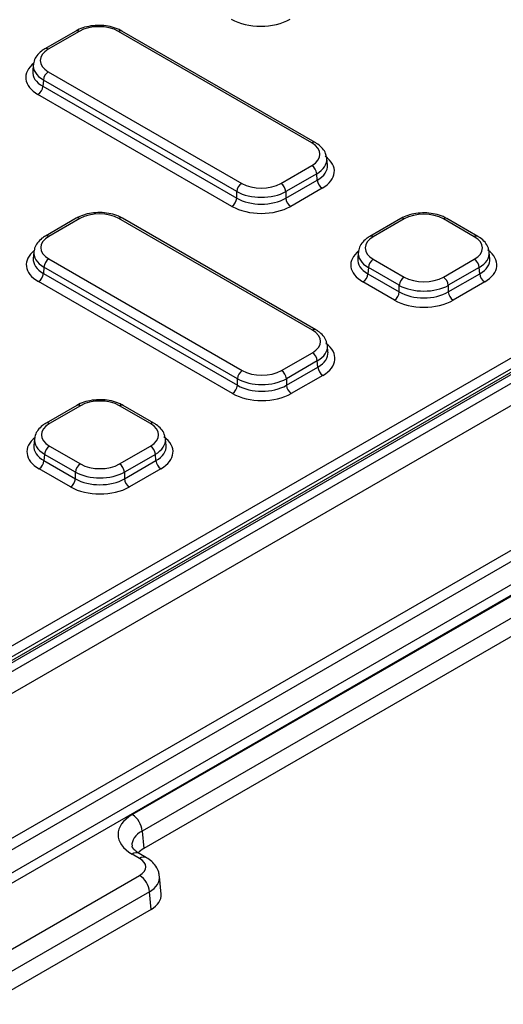
# Model space of a CAD drawing. Units: millimetres. Extents: x 8 to 415, y 1 to 291.
# Drawn here: x 309 to 337, y 115 to 171 of the extents above; entities that cross this region are included whole.
import ezdxf

# ---------------------------------------------------------------- set-up
doc = ezdxf.new("R2010")
doc.units = ezdxf.units.MM

msp = doc.modelspace()

# ---------------------------------------------------------------- linework, layer by layer
at = {"color": 7, "linetype": 'Continuous', "lineweight": 25}
for p, q in [((304.397, 131.54), (381.215, 175.886)), ((381.78, 174.94), (304.962, 130.594)), ((371.972, 171.185), (304.197, 132.06)), ((372.172, 171.165), (304.397, 132.04)), ((312.088, 170.791), (310.306, 169.762)), ((312.288, 170.771), (310.506, 169.743)), ((325.696, 164.335), (314.547, 170.771)), ((325.896, 164.355), (314.747, 170.791)), ((304.68, 133.173), (368.965, 170.284)), ((369.248, 169.812), (304.963, 132.701)), ((309.642, 168.848), (309.608, 168.473)), ((310.506, 168.438), (321.655, 162.002)), ((310.224, 167.965), (310.191, 167.605)), ((310.191, 167.605), (321.373, 161.15)), ((321.373, 161.529), (310.224, 167.965)), ((304.962, 122.248), (382.5, 167.01)), ((321.09, 160.677), (309.909, 167.132)), ((303.929, 119.656), (385.118, 166.525)), ((382.686, 166.451), (305.149, 121.689)), ((385.496, 166.139), (304.307, 119.27)), ((323.915, 162.002), (325.696, 163.03)), ((326.595, 163.065), (326.561, 163.44)), ((325.979, 162.558), (324.197, 161.529)), ((326.012, 162.197), (325.979, 162.558)), ((324.197, 161.15), (326.012, 162.197)), ((321.373, 161.15), (321.373, 161.529)), ((324.197, 161.529), (324.197, 161.15)), ((326.294, 161.724), (324.48, 160.677)), ((312.121, 159.995), (310.34, 158.966)), ((312.321, 159.975), (310.54, 158.947)), ((325.73, 153.539), (314.581, 159.975)), ((325.93, 153.559), (314.781, 159.995)), ((315.35, 125.591), (374.546, 159.764)), ((330.823, 159.975), (329.041, 158.947)), ((331.023, 159.956), (329.241, 158.927)), ((335.064, 158.927), (333.282, 159.956)), ((335.264, 158.947), (333.482, 159.975)), ((375.111, 158.819), (315.915, 124.646)), ((309.675, 158.052), (309.641, 157.677)), ((328.377, 158.033), (328.343, 157.658)), ((335.962, 157.658), (335.928, 158.033)), ((310.54, 157.642), (321.689, 151.206)), ((375.111, 157.752), (316.007, 123.632)), ((329.241, 157.623), (331.023, 156.594)), ((333.282, 156.594), (335.064, 157.623)), ((310.257, 157.169), (310.225, 156.809)), ((310.225, 156.809), (321.406, 150.354)), ((321.406, 150.733), (310.257, 157.169)), ((328.959, 157.15), (328.926, 156.789)), ((328.926, 156.789), (330.74, 155.742)), ((330.74, 156.122), (328.959, 157.15)), ((335.346, 157.15), (333.565, 156.122)), ((333.565, 155.742), (335.379, 156.789)), ((335.379, 156.789), (335.346, 157.15)), ((321.124, 149.881), (309.942, 156.336)), ((330.458, 155.269), (328.643, 156.317)), ((335.661, 156.317), (333.847, 155.269)), ((330.74, 155.742), (330.74, 156.122)), ((333.565, 156.122), (333.565, 155.742)), ((323.948, 151.206), (325.73, 152.234)), ((326.629, 152.269), (326.594, 152.644)), ((326.012, 151.762), (324.231, 150.733)), ((326.045, 151.401), (326.012, 151.762)), ((324.231, 150.354), (326.045, 151.401)), ((321.406, 150.354), (321.406, 150.733)), ((324.231, 150.733), (324.231, 150.354)), ((326.328, 150.928), (324.513, 149.881)), ((312.155, 149.199), (310.374, 148.17)), ((312.355, 149.179), (310.573, 148.15)), ((316.396, 148.15), (314.615, 149.179)), ((316.596, 148.17), (314.815, 149.199)), ((309.709, 147.256), (309.675, 146.881)), ((317.295, 146.881), (317.261, 147.256)), ((310.573, 146.846), (312.355, 145.818)), ((314.615, 145.818), (316.396, 146.846)), ((310.291, 146.373), (310.258, 146.013)), ((310.258, 146.013), (312.073, 144.965)), ((312.073, 145.345), (310.291, 146.373)), ((316.679, 146.373), (314.897, 145.345)), ((314.897, 144.965), (316.711, 146.013)), ((316.711, 146.013), (316.679, 146.373)), ((311.79, 144.493), (309.976, 145.54)), ((316.994, 145.54), (315.18, 144.493)), ((312.073, 144.965), (312.073, 145.345)), ((314.897, 145.345), (314.897, 144.965)), ((315.915, 124.646), (316.007, 123.632)), ((315.771, 123.065), (315.35, 123.308)), ((316.171, 123.105), (315.75, 123.348)), ((306.375, 116.662), (315.771, 122.087)), ((317.011, 121.003), (316.918, 122.031)), ((316.336, 121.141), (306.939, 115.717)), ((316.428, 120.127), (316.336, 121.141)), ((316.428, 120.127), (306.939, 114.65))]:
    msp.add_line(p, q, dxfattribs=at)
at = {"color": 8, "linetype": 'Continuous', "lineweight": 25}
for centre, radius, start, end in [((312.171, 170.617), 0.193, 52.9592, 115.7303), ((314.664, 170.617), 0.193, 64.2697, 127.0408), ((310.39, 169.589), 0.193, 52.9575, 115.7476), ((325.813, 164.181), 0.193, 64.2525, 127.0425), ((314.697, 159.821), 0.193, 64.2697, 127.0408), ((330.906, 159.802), 0.193, 52.9592, 115.7303), ((333.398, 159.802), 0.193, 64.2697, 127.0408), ((310.423, 158.786), 0.198, 53.8951, 114.7591), ((329.125, 158.773), 0.193, 52.9575, 115.7476), ((335.18, 158.773), 0.193, 64.2525, 127.0425), ((325.846, 153.385), 0.193, 64.2525, 127.0425), ((312.239, 149.025), 0.193, 52.9592, 115.7303), ((314.731, 149.025), 0.193, 64.2697, 127.0408), ((310.457, 147.997), 0.193, 52.9575, 115.7476), ((316.512, 147.997), 0.193, 64.2525, 127.0425), ((315.584, 122.988), 0.397, 65.2021, 126.1084), ((316.005, 122.745), 0.397, 65.231, 126.1058)]:
    msp.add_arc(centre, radius, start, end, dxfattribs=at)
at = {"color": 7, "linetype": 'Continuous', "lineweight": 25}
for centre, radius, start, end in [((310.841, 167.917), 0.619, 122.7341, 175.5335), ((309.574, 167.653), 0.619, 302.7341, 355.5335), ((325.362, 162.51), 0.619, 4.4665, 57.2659), ((321.99, 161.481), 0.619, 122.7341, 175.5335), ((323.58, 161.481), 0.619, 4.4665, 57.2659), ((326.629, 162.245), 0.619, 184.4665, 237.2659), ((320.755, 161.198), 0.619, 302.7341, 355.5335), ((324.814, 161.198), 0.619, 184.4665, 237.2659), ((312.205, 159.815), 0.198, 53.8916, 114.7979), ((310.875, 157.121), 0.619, 122.7341, 175.5335), ((329.576, 157.102), 0.619, 122.7341, 175.5335), ((334.729, 157.102), 0.619, 4.4665, 57.2659), ((309.607, 156.857), 0.619, 302.7341, 355.5335), ((328.309, 156.837), 0.619, 302.7341, 355.5335), ((335.996, 156.837), 0.619, 184.4665, 237.2659), ((331.357, 156.073), 0.619, 122.7341, 175.5335), ((332.947, 156.073), 0.619, 4.4665, 57.2659), ((330.123, 155.79), 0.619, 302.7341, 355.5335), ((334.182, 155.79), 0.619, 184.4665, 237.2659), ((325.395, 151.714), 0.619, 4.4665, 57.2659), ((322.024, 150.685), 0.619, 122.7341, 175.5335), ((323.614, 150.685), 0.619, 4.4665, 57.2659), ((326.662, 151.449), 0.619, 184.4665, 237.2659), ((320.789, 150.402), 0.619, 302.7341, 355.5335), ((324.848, 150.402), 0.619, 184.4665, 237.2659), ((310.908, 146.325), 0.619, 122.7341, 175.5335), ((316.061, 146.325), 0.619, 4.4665, 57.2659), ((309.641, 146.061), 0.619, 302.7341, 355.5335), ((317.329, 146.061), 0.619, 184.4665, 237.2659), ((312.69, 145.297), 0.619, 122.7341, 175.5335), ((314.28, 145.297), 0.619, 4.4665, 57.2659), ((311.455, 145.014), 0.619, 302.7341, 355.5335), ((315.514, 145.014), 0.619, 184.4665, 237.2659), ((314.68, 124.549), 1.238, 4.4665, 57.2659), ((315.102, 121.045), 1.238, 4.4665, 57.2659)]:
    msp.add_arc(centre, radius, start, end, dxfattribs=at)
for centre, major_axis, ratio, start_param, end_param in [((313.418, 170.115), (1.6, 0), 0.578871, 0.786768, 2.354825), ((322.751, 172.457), (2.4, 0), 0.578871, 3.92836, 5.496418), ((311.642, 169.09), (1.604, 0), 0.575709, 2.357564, 3.925621), ((324.56, 163.683), (1.604, 0), 0.575709, 5.499157, 7.067214), ((324.56, 163.356), (2.003, 0.036), 0.576213, 0.041812, 0.090017), ((322.785, 162.658), (1.6, 0), 0.578871, 3.92836, 5.496418), ((322.785, 162.331), (2, 0), 0.566168, 3.92836, 5.496418), ((322.785, 161.987), (2, 0), 0.591574, 3.92836, 5.496418), ((313.451, 159.319), (1.6, 0), 0.578871, 0.786768, 2.354825), ((322.785, 161.661), (2.4, 0), 0.578871, 3.92836, 5.496418), ((332.152, 159.3), (1.6, 0), 0.578871, 0.786768, 2.354825), ((311.676, 158.294), (1.604, 0), 0.575709, 2.357564, 3.925621), ((330.377, 158.275), (1.604, 0), 0.575709, 2.357564, 3.925621), ((333.928, 158.275), (1.604, 0), 0.575709, 5.499157, 7.067214), ((333.928, 157.948), (2.003, 0.036), 0.576213, 0.041812, 0.090017), ((332.152, 157.25), (1.6, 0), 0.578871, 3.92836, 5.496418), ((332.152, 156.923), (2, 0), 0.566168, 3.92836, 5.496418), ((332.152, 156.58), (2, 0), 0.591574, 3.92836, 5.496418), ((332.152, 156.253), (2.4, 0), 0.578871, 3.92836, 5.496418), ((324.594, 152.887), (1.604, 0), 0.575709, 5.499157, 7.067214), ((324.594, 152.56), (2.003, 0.036), 0.576213, 0.041812, 0.090017), ((322.819, 151.862), (1.6, 0), 0.578871, 3.92836, 5.496418), ((322.819, 151.535), (2, 0), 0.566168, 3.92836, 5.496418), ((322.819, 151.191), (2, 0), 0.591574, 3.92836, 5.496418), ((313.485, 148.523), (1.6, 0), 0.578871, 0.786768, 2.354825), ((322.819, 150.865), (2.4, 0), 0.578871, 3.92836, 5.496418), ((311.71, 147.498), (1.604, 0), 0.575709, 2.357564, 3.925621), ((315.26, 147.498), (1.604, 0), 0.575709, 5.499157, 7.067214), ((315.26, 147.172), (2.003, 0.036), 0.576213, 0.041812, 0.090017), ((313.485, 146.473), (1.6, 0), 0.578871, 3.92836, 5.496418), ((313.485, 146.147), (2, 0), 0.566168, 3.92836, 5.496418), ((313.485, 145.803), (2, 0), 0.591574, 3.92836, 5.496418), ((313.485, 145.476), (2.4, 0), 0.578871, 3.92836, 5.496418), ((317.338, 124.45), (2.808, 0), 0.575709, 2.357564, 3.925621), ((317.427, 122.816), (2.005, 0), 0.575709, 2.357564, 2.633938), ((314.919, 122.576), (1.203, 0), 0.575709, 5.499157, 7.067214), ((315.008, 120.943), (2.005, 0), 0.575709, 5.499157, 6.335394)]:
    msp.add_ellipse(centre, major_axis=major_axis, ratio=ratio, start_param=start_param, end_param=end_param, dxfattribs=at)
at = {"color": 8, "linetype": 'Continuous', "lineweight": 25}
for centre, major_axis, ratio, start_param, end_param in [((311.613, 168.11), (2.407, 0), 0.575709, 2.502139, 3.925621), ((311.642, 168.764), (2.003, -0.036), 0.576213, 3.065085, 3.936017), ((311.613, 168.437), (2.008, 0.036), 0.574956, 3.079056, 3.915293), ((324.56, 163.356), (2.003, 0.036), 0.576213, 5.488761, 6.324998), ((324.59, 163.029), (2.008, -0.036), 0.574956, 5.509485, 6.345722), ((324.59, 162.703), (2.407, 0), 0.575709, 5.499157, 6.953989), ((311.646, 157.314), (2.407, 0), 0.575709, 2.502139, 3.925621), ((311.676, 157.968), (2.003, -0.036), 0.576213, 3.065085, 3.936017), ((330.347, 157.295), (2.407, 0), 0.575709, 2.502139, 3.925621), ((330.377, 157.948), (2.003, -0.036), 0.576213, 3.065085, 3.936017), ((333.928, 157.948), (2.003, 0.036), 0.576213, 5.488761, 6.324998), ((333.957, 157.295), (2.407, 0), 0.575709, 5.499157, 6.953989), ((311.646, 157.641), (2.008, 0.036), 0.574956, 3.079056, 3.915293), ((330.347, 157.622), (2.008, 0.036), 0.574956, 3.079056, 3.915293), ((333.957, 157.622), (2.008, -0.036), 0.574956, 5.509485, 6.345722), ((324.594, 152.56), (2.003, 0.036), 0.576213, 5.488761, 6.324998), ((324.624, 152.233), (2.008, -0.036), 0.574956, 5.509485, 6.345722), ((324.624, 151.907), (2.407, 0), 0.575709, 5.499157, 6.953989), ((311.68, 146.518), (2.407, 0), 0.575709, 2.502139, 3.925621), ((311.71, 147.172), (2.003, -0.036), 0.576213, 3.065085, 3.936017), ((315.26, 147.172), (2.003, 0.036), 0.576213, 5.488761, 6.324998), ((315.29, 146.518), (2.407, 0), 0.575709, 5.499157, 6.953989), ((311.68, 146.845), (2.008, 0.036), 0.574956, 3.079056, 3.915293), ((315.29, 146.845), (2.008, -0.036), 0.574956, 5.509485, 6.345722), ((317.338, 123.796), (2.009, -0.072), 0.573959, 2.378131, 3.220307), ((314.919, 121.923), (2.001, 0.072), 0.576467, 5.478319, 6.325304)]:
    msp.add_ellipse(centre, major_axis=major_axis, ratio=ratio, start_param=start_param, end_param=end_param, dxfattribs=at)
at = {"color": 7, "linetype": 'Continuous', "lineweight": 25}
for points, knots in [([(314.747, 170.791), (314.676, 170.829), (314.472, 170.936), (314.083, 171.056), (313.587, 171.124), (313.079, 171.11), (312.6, 171.018), (312.276, 170.895), (312.12, 170.809), (312.088, 170.791)], [0, 0, 0, 0, 0.0949526, 0.2690301, 0.4423859, 0.61545, 0.7894928, 0.9561068, 1, 1, 1, 1]), ([(310.306, 169.762), (310.238, 169.72), (310.057, 169.606), (309.836, 169.375), (309.683, 169.12), (309.667, 168.954), (309.662, 168.902)], [0, 0, 0, 0, 0.202157, 0.538353, 0.852455, 1, 1, 1, 1]), ([(326.536, 163.515), (326.525, 163.584), (326.497, 163.765), (326.321, 164.024), (326.104, 164.227), (325.945, 164.325), (325.896, 164.355)], [0, 0, 0, 0, 0.1993065, 0.5196491, 0.8547764, 1, 1, 1, 1]), ([(314.781, 159.995), (314.709, 160.033), (314.506, 160.14), (314.116, 160.26), (313.621, 160.328), (313.113, 160.314), (312.634, 160.222), (312.31, 160.099), (312.154, 160.013), (312.121, 159.995)], [0, 0, 0, 0, 0.094953, 0.26903, 0.442386, 0.61545, 0.789493, 0.956107, 1, 1, 1, 1]), ([(333.482, 159.975), (333.411, 160.013), (333.207, 160.121), (332.818, 160.241), (332.322, 160.308), (331.814, 160.295), (331.335, 160.202), (331.011, 160.08), (330.855, 159.993), (330.823, 159.975)], [0, 0, 0, 0, 0.094953, 0.26903, 0.442386, 0.61545, 0.789493, 0.956107, 1, 1, 1, 1]), ([(310.34, 158.966), (310.272, 158.924), (310.091, 158.81), (309.87, 158.579), (309.717, 158.324), (309.701, 158.158), (309.696, 158.105)], [0, 0, 0, 0, 0.202157, 0.538353, 0.852455, 1, 1, 1, 1]), ([(329.041, 158.947), (328.973, 158.904), (328.792, 158.79), (328.571, 158.56), (328.418, 158.304), (328.402, 158.139), (328.397, 158.086)], [0, 0, 0, 0, 0.2021573, 0.5383531, 0.8524547, 1, 1, 1, 1]), ([(335.904, 158.107), (335.893, 158.177), (335.864, 158.358), (335.688, 158.616), (335.472, 158.819), (335.312, 158.917), (335.264, 158.947)], [0, 0, 0, 0, 0.1993065, 0.5196491, 0.8547764, 1, 1, 1, 1]), ([(326.57, 152.719), (326.559, 152.788), (326.531, 152.969), (326.355, 153.228), (326.138, 153.431), (325.978, 153.529), (325.93, 153.559)], [0, 0, 0, 0, 0.199307, 0.519649, 0.854776, 1, 1, 1, 1]), ([(314.815, 149.199), (314.743, 149.237), (314.54, 149.344), (314.15, 149.464), (313.654, 149.532), (313.146, 149.518), (312.667, 149.426), (312.344, 149.303), (312.188, 149.217), (312.155, 149.199)], [0, 0, 0, 0, 0.094953, 0.26903, 0.442386, 0.61545, 0.789493, 0.956107, 1, 1, 1, 1]), ([(310.374, 148.17), (310.305, 148.128), (310.124, 148.014), (309.904, 147.783), (309.751, 147.528), (309.735, 147.362), (309.73, 147.309)], [0, 0, 0, 0, 0.202157, 0.538353, 0.852455, 1, 1, 1, 1]), ([(317.236, 147.331), (317.225, 147.4), (317.197, 147.581), (317.021, 147.84), (316.804, 148.043), (316.644, 148.141), (316.596, 148.17)], [0, 0, 0, 0, 0.199307, 0.519649, 0.854776, 1, 1, 1, 1]), ([(315.75, 123.348), (315.702, 123.378), (315.562, 123.464), (315.412, 123.607), (315.339, 123.731), (315.335, 123.765), (315.333, 123.781)], [0, 0, 0, 0, 0.153159, 0.441943, 0.733319, 1, 1, 1, 1]), ([(316.9, 122.051), (316.894, 122.127), (316.877, 122.327), (316.721, 122.619), (316.483, 122.901), (316.274, 123.037), (316.171, 123.105)], [0, 0, 0, 0, 0.170543, 0.448848, 0.727837, 1, 1, 1, 1])]:
    msp.add_open_spline(points, degree=3, knots=knots, dxfattribs=at)

doc.saveas('drawing.dxf')
